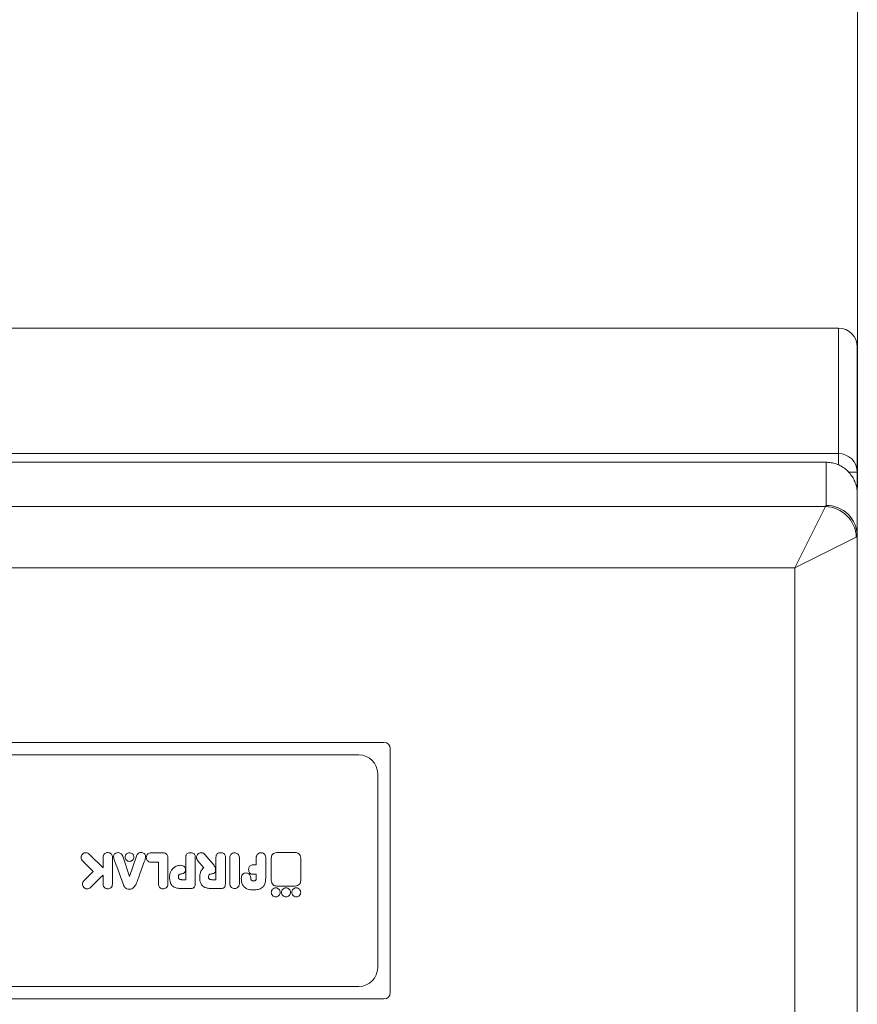
# Model space of a CAD drawing. Units: millimetres. Extents: x -386 to 1394, y -338 to 1419.
# Drawn here: x 1260 to 1394, y 1104 to 1261 of the extents above; entities that cross this region are included whole.
import ezdxf

# ---------------------------------------------------------------- set-up
doc = ezdxf.new("R2010")
doc.units = ezdxf.units.MM
doc.styles.add('SLDTEXTSTYLE0', font='TXT', dxfattribs={"width": 0.75})
doc.dimstyles.new('SLDDIMSTYLE0', dxfattribs={"dimtxt": 100, "dimasz": 3.302, "dimexe": 0, "dimexo": 0.0625, "dimgap": 25, "dimtad": 1, "dimrnd": 1e-09, "dimzin": 12, "dimdsep": 46, "dimtxsty": 'SLDTEXTSTYLE0', "dimsah": 1, "dimcen": 0.09, "dimadec": 0, "dimazin": 3, "dimtfac": 1, "dimtofl": 0, "dimtmove": 0, "dimatfit": 3, "dimfxl": 0, "dimfrac": 2, "dimtolj": 1, "dimtzin": 12, "dimarcsym": 0})

# ---------------------------------------------------------------- blocks, each defined once
blk = doc.blocks.new('_D_1')
at = {"color": 7, "linetype": 'Continuous', "lineweight": 0}
for p, q in [((-155.68, -136.94), (-155.68, 1289.06)), ((1394.32, 1186.57), (1394.32, 1289.06)), ((-155.68, 1288.06), (1394.32, 1288.06))]:
    blk.add_line(p, q, dxfattribs=at)
for points in [[(-155.68, 1288.06), (-125.68, 1280.56), (-125.68, 1295.56)], [(1394.32, 1288.06), (1364.32, 1295.56), (1364.32, 1280.56)]]:
    blk.add_solid(points, dxfattribs=at)
at = {"color": 7, "linetype": 'Continuous', "lineweight": 0, "insert": (528.91, 1416.97), "char_height": 100, "attachment_point": 1, "style": 'SLDTEXTSTYLE0'}
blk.add_mtext('1550', dxfattribs=at)

msp = doc.modelspace()

# ---------------------------------------------------------------- linework, layer by layer
at = {"color": 7, "linetype": 'Continuous', "lineweight": 15}
for p, q in [((1391.316, 1212.06), (1194.316, 1212.06)), ((1394.316, 1209.06), (1394.316, 1189.052)), ((1194.316, 1192.009), (1391.316, 1192.009)), ((1194.316, 1190.632), (1389.316, 1190.632)), ((1389.316, 1183.732), (1389.316, 1190.632)), ((1394.316, 1189.052), (1394.316, 1185.571)), ((1394.316, 1185.571), (1394.316, 1178.811)), ((1194.316, 1183.57), (1389.236, 1183.57)), ((1389.236, 1183.57), (1384.316, 1173.73)), ((1389.236, 1183.57), (1389.316, 1183.732)), ((1394.316, 1178.811), (1394.316, -332.94)), ((1384.316, 1173.73), (1394.156, 1178.65)), ((1384.316, 1173.73), (1194.316, 1173.73)), ((1180.643, 1145.853), (1318.643, 1145.853)), ((1319.643, 1144.853), (1319.643, 1105.853)), ((1184.643, 1143.853), (1314.643, 1143.853)), ((1317.643, 1140.853), (1317.643, 1109.853)), ((1272.16, 1125.222), (1270.448, 1126.934)), ((1271.518, 1128.005), (1273.731, 1125.792)), ((1273.731, 1125.792), (1273.731, 1127.491)), ((1275.246, 1127.491), (1275.246, 1123.195)), ((1277.967, 1124.393), (1276.976, 1127.509)), ((1279.061, 1127.654), (1277.967, 1124.393)), ((1281.401, 1128.218), (1283.342, 1128.218)), ((1284.102, 1127.46), (1284.102, 1123.204)), ((1286.964, 1123.911), (1286.964, 1127.509)), ((1288.467, 1127.509), (1288.467, 1123.247)), ((1289.828, 1125.798), (1288.846, 1126.979)), ((1290.013, 1127.949), (1291.327, 1126.368)), ((1291.787, 1123.911), (1291.787, 1127.509)), ((1293.291, 1127.509), (1293.291, 1123.247)), ((1293.999, 1127.455), (1293.999, 1123.256)), ((1295.526, 1123.256), (1295.526, 1127.455)), ((1299.743, 1127.456), (1299.742, 1124.105)), ((1300.623, 1127.371), (1300.623, 1123.765)), ((1304.462, 1128.254), (1301.506, 1128.254)), ((1305.346, 1123.765), (1305.346, 1127.371)), ((1282.584, 1126.701), (1281.401, 1126.701)), ((1282.584, 1123.204), (1282.584, 1126.701)), ((1284.965, 1125.765), (1284.981, 1125.78)), ((1286.164, 1126.214), (1286.178, 1126.214)), ((1289.803, 1125.779), (1289.828, 1125.798)), ((1297.73, 1126.273), (1298.216, 1126.273)), ((1270.674, 1123.736), (1272.16, 1125.222)), ((1273.231, 1124.151), (1271.745, 1122.665)), ((1273.731, 1124.651), (1273.231, 1124.151)), ((1273.731, 1123.195), (1273.731, 1124.651)), ((1286.303, 1123.911), (1286.964, 1123.911)), ((1291.126, 1123.911), (1291.787, 1123.911)), ((1296.612, 1124.983), (1296.624, 1124.983)), ((1298.216, 1124.783), (1297.73, 1124.783)), ((1298.216, 1124.106), (1298.216, 1124.783)), ((1276.934, 1123.26), (1276.943, 1123.236)), ((1279.037, 1123.236), (1279.046, 1123.259)), ((1287.785, 1122.493), (1286.412, 1122.493)), ((1292.609, 1122.493), (1291.236, 1122.493)), ((1301.506, 1122.882), (1304.462, 1122.882)), ((1314.643, 1106.853), (1184.643, 1106.853)), ((1318.643, 1104.853), (1180.643, 1104.853))]:
    msp.add_line(p, q, dxfattribs=at)
at = {"color": 8, "linetype": 'Continuous', "lineweight": 15}
for p, q in [((1391.316, 1192.009), (1391.316, 1212.06)), ((1391.316, 1190.191), (1391.316, 1192.009)), ((1394.316, 1189.052), (1392.966, 1189.052)), ((1384.316, 534.562), (1384.316, 1173.73))]:
    msp.add_line(p, q, dxfattribs=at)
at = {"color": 7, "linetype": 'Continuous', "lineweight": 15}
for centre, radius, start, end in [((1391.316, 1209.06), 3, 0, 90), ((1391.337, 1189.031), 2.979, 0.41125, 90.40543), ((1389.048, 1178.462), 5.111, 2.10772, 87.89228), ((1389.356, 1178.771), 4.961, 0.46438, 90.45698), ((1318.643, 1144.853), 1, 0, 90), ((1314.643, 1140.853), 3, 0, 90), ((1314.643, 1109.853), 3, 270, 0), ((1318.643, 1105.853), 1, 270, 0)]:
    msp.add_arc(centre, radius, start, end, dxfattribs=at)
for points, knots in [([(1389.316, 1190.632), (1389.595, 1190.618), (1390.15, 1190.591), (1390.964, 1190.373), (1391.729, 1190.031), (1392.431, 1189.56), (1393.041, 1188.983), (1393.552, 1188.304), (1393.943, 1187.552), (1394.206, 1186.736), (1394.307, 1186.067), (1394.314, 1185.674), (1394.316, 1185.571)], [0, 0, 0, 0, 0.105925, 0.2105602, 0.3182504, 0.4228794, 0.5305016, 0.635907, 0.7443, 0.8509462, 0.9606325, 1, 1, 1, 1]), ([(1394.156, 1178.65), (1394.181, 1178.663), (1394.23, 1178.69), (1394.279, 1178.73), (1394.311, 1178.771), (1394.314, 1178.798), (1394.316, 1178.811)], [0, 0, 0, 0, 0.2487542, 0.4980015, 0.7487483, 1, 1, 1, 1]), ([(1270.448, 1126.934), (1270.378, 1127.024), (1270.241, 1127.201), (1270.21, 1127.519), (1270.279, 1127.799), (1270.391, 1127.936), (1270.448, 1128.005)], [0, 0, 0, 0, 0.2837192, 0.5579231, 0.7750238, 1, 1, 1, 1]), ([(1270.448, 1128.005), (1270.378, 1127.915), (1270.241, 1127.738), (1270.21, 1127.42), (1270.279, 1127.14), (1270.391, 1127.004), (1270.448, 1126.934)], [0, 0, 0, 0, 0.2837051, 0.5579053, 0.775012, 1, 1, 1, 1]), ([(1270.448, 1128.005), (1270.538, 1128.074), (1270.715, 1128.211), (1271.032, 1128.242), (1271.312, 1128.173), (1271.449, 1128.062), (1271.518, 1128.005)], [0, 0, 0, 0, 0.2837083, 0.5579143, 0.7750188, 1, 1, 1, 1]), ([(1273.731, 1127.491), (1273.746, 1127.604), (1273.774, 1127.826), (1273.977, 1128.072), (1274.224, 1128.222), (1274.399, 1128.239), (1274.488, 1128.249)], [0, 0, 0, 0, 0.2837005, 0.5579181, 0.77503, 1, 1, 1, 1]), ([(1274.488, 1128.249), (1274.601, 1128.234), (1274.823, 1128.205), (1275.069, 1128.003), (1275.219, 1127.756), (1275.237, 1127.58), (1275.246, 1127.491)], [0, 0, 0, 0, 0.2837015, 0.5579124, 0.775024, 1, 1, 1, 1]), ([(1275.91, 1128.197), (1275.834, 1128.17), (1275.694, 1128.12), (1275.527, 1127.979), (1275.423, 1127.78), (1275.403, 1127.519), (1275.453, 1127.335), (1275.48, 1127.233)], [0, 0, 0, 0, 0.1975246, 0.3671883, 0.529039, 0.7400926, 1, 1, 1, 1]), ([(1275.48, 1127.233), (1275.679, 1126.687), (1276.028, 1125.73), (1276.511, 1124.405), (1276.798, 1123.628), (1276.934, 1123.26)], [0, 0, 0, 0, 0.4124478, 0.7218803, 1, 1, 1, 1]), ([(1276.976, 1127.509), (1276.927, 1127.609), (1276.838, 1127.794), (1276.66, 1128.021), (1276.449, 1128.181), (1276.185, 1128.257), (1276.004, 1128.217), (1275.91, 1128.197)], [0, 0, 0, 0, 0.2373989, 0.4370115, 0.6090378, 0.7974256, 1, 1, 1, 1]), ([(1278.652, 1127.526), (1278.642, 1127.618), (1278.621, 1127.799), (1278.46, 1128.028), (1278.234, 1128.182), (1277.959, 1128.237), (1277.685, 1128.182), (1277.459, 1128.028), (1277.298, 1127.799), (1277.277, 1127.618), (1277.267, 1127.526)], [0, 0, 0, 0, 0.1271903, 0.2499938, 0.372801, 0.5000045, 0.6272062, 0.7500094, 0.8728102, 1, 1, 1, 1]), ([(1277.267, 1127.526), (1277.277, 1127.433), (1277.298, 1127.252), (1277.459, 1127.023), (1277.685, 1126.869), (1277.959, 1126.814), (1278.234, 1126.869), (1278.46, 1127.023), (1278.621, 1127.252), (1278.642, 1127.433), (1278.652, 1127.526)], [0, 0, 0, 0, 0.1272042, 0.2500013, 0.3727971, 0.4999955, 0.6271957, 0.7499956, 0.8727954, 1, 1, 1, 1]), ([(1279.046, 1123.259), (1279.109, 1123.423), (1279.291, 1123.899), (1279.755, 1125.171), (1280.157, 1126.278), (1280.446, 1127.071)], [0, 0, 0, 0, 0.1298629, 0.3764949, 1, 1, 1, 1]), ([(1280.07, 1128.218), (1279.989, 1128.238), (1279.836, 1128.275), (1279.604, 1128.25), (1279.387, 1128.144), (1279.194, 1127.94), (1279.108, 1127.755), (1279.061, 1127.654)], [0, 0, 0, 0, 0.1925682, 0.3631482, 0.5289649, 0.7431038, 1, 1, 1, 1]), ([(1280.446, 1127.071), (1280.478, 1127.179), (1280.536, 1127.374), (1280.555, 1127.657), (1280.497, 1127.908), (1280.33, 1128.119), (1280.16, 1128.184), (1280.07, 1128.218)], [0, 0, 0, 0, 0.2434075, 0.4425058, 0.6096975, 0.7931727, 1, 1, 1, 1]), ([(1280.643, 1127.46), (1280.657, 1127.573), (1280.686, 1127.795), (1280.889, 1128.042), (1281.136, 1128.192), (1281.312, 1128.209), (1281.401, 1128.218)], [0, 0, 0, 0, 0.283713, 0.5579225, 0.7750282, 1, 1, 1, 1]), ([(1281.401, 1126.701), (1281.288, 1126.716), (1281.066, 1126.744), (1280.819, 1126.947), (1280.67, 1127.195), (1280.652, 1127.37), (1280.643, 1127.46)], [0, 0, 0, 0, 0.2837002, 0.5579149, 0.7750272, 1, 1, 1, 1]), ([(1283.342, 1128.218), (1283.342, 1128.218), (1283.342, 1128.219), (1283.343, 1128.219), (1283.344, 1128.219), (1283.345, 1128.219), (1283.346, 1128.219)], [0, 0, 0, 0, 0.2060243, 0.2313406, 0.3357885, 1, 1, 1, 1]), ([(1283.346, 1128.219), (1283.459, 1128.204), (1283.68, 1128.174), (1283.926, 1127.971), (1284.075, 1127.724), (1284.093, 1127.549), (1284.102, 1127.46)], [0, 0, 0, 0, 0.2836186, 0.5578446, 0.7749864, 1, 1, 1, 1]), ([(1286.964, 1127.509), (1286.97, 1127.59), (1286.983, 1127.741), (1287.071, 1127.943), (1287.226, 1128.103), (1287.461, 1128.204), (1287.645, 1128.213), (1287.745, 1128.218)], [0, 0, 0, 0, 0.2025911, 0.3771321, 0.5413165, 0.7494301, 1, 1, 1, 1]), ([(1287.745, 1128.218), (1287.831, 1128.215), (1287.988, 1128.208), (1288.2, 1128.134), (1288.366, 1127.995), (1288.466, 1127.774), (1288.467, 1127.603), (1288.467, 1127.509)], [0, 0, 0, 0, 0.2192225, 0.4014828, 0.5640371, 0.7618704, 1, 1, 1, 1]), ([(1288.846, 1126.979), (1288.785, 1127.075), (1288.665, 1127.265), (1288.663, 1127.584), (1288.758, 1127.857), (1288.882, 1127.984), (1288.944, 1128.048)], [0, 0, 0, 0, 0.2837144, 0.5579273, 0.775034, 1, 1, 1, 1]), ([(1288.944, 1128.048), (1289.041, 1128.109), (1289.23, 1128.229), (1289.549, 1128.231), (1289.823, 1128.136), (1289.949, 1128.012), (1290.013, 1127.949)], [0, 0, 0, 0, 0.2837115, 0.5579222, 0.7750293, 1, 1, 1, 1]), ([(1291.787, 1127.509), (1291.794, 1127.59), (1291.807, 1127.741), (1291.894, 1127.943), (1292.049, 1128.103), (1292.284, 1128.204), (1292.468, 1128.213), (1292.569, 1128.218)], [0, 0, 0, 0, 0.2025957, 0.3771408, 0.5413271, 0.749438, 1, 1, 1, 1]), ([(1292.569, 1128.218), (1292.654, 1128.215), (1292.812, 1128.208), (1293.023, 1128.134), (1293.19, 1127.995), (1293.29, 1127.774), (1293.29, 1127.603), (1293.291, 1127.509)], [0, 0, 0, 0, 0.2192263, 0.4014889, 0.5640435, 0.7618746, 1, 1, 1, 1]), ([(1294.763, 1128.219), (1294.649, 1128.204), (1294.425, 1128.175), (1294.177, 1127.971), (1294.027, 1127.722), (1294.009, 1127.545), (1293.999, 1127.455)], [0, 0, 0, 0, 0.283704, 0.5579246, 0.7750365, 1, 1, 1, 1]), ([(1295.526, 1127.455), (1295.511, 1127.569), (1295.482, 1127.793), (1295.279, 1128.041), (1295.029, 1128.191), (1294.853, 1128.209), (1294.763, 1128.219)], [0, 0, 0, 0, 0.2836965, 0.5579137, 0.7750257, 1, 1, 1, 1]), ([(1298.216, 1127.468), (1298.223, 1127.523), (1298.238, 1127.643), (1298.316, 1127.823), (1298.431, 1127.989), (1298.582, 1128.117), (1298.76, 1128.203), (1298.894, 1128.213), (1298.965, 1128.218)], [0, 0, 0, 0, 0.14089196, 0.31220331, 0.50010337, 0.65500714, 0.81857522, 1, 1, 1, 1]), ([(1298.216, 1126.273), (1298.216, 1126.499), (1298.216, 1126.837), (1298.216, 1127.235), (1298.216, 1127.407), (1298.216, 1127.468)], [0, 0, 0, 0, 0.567947, 0.8463562, 1, 1, 1, 1]), ([(1298.965, 1128.218), (1299.05, 1128.213), (1299.205, 1128.203), (1299.407, 1128.11), (1299.55, 1127.982), (1299.659, 1127.815), (1299.726, 1127.637), (1299.738, 1127.507), (1299.743, 1127.456)], [0, 0, 0, 0, 0.2088829, 0.3825887, 0.5368042, 0.6787851, 0.8720127, 1, 1, 1, 1]), ([(1301.506, 1128.254), (1301.375, 1128.237), (1301.116, 1128.203), (1300.828, 1127.968), (1300.654, 1127.679), (1300.634, 1127.475), (1300.623, 1127.371)], [0, 0, 0, 0, 0.2837027, 0.5579142, 0.7750237, 1, 1, 1, 1]), ([(1305.346, 1127.371), (1305.328, 1127.502), (1305.295, 1127.761), (1305.059, 1128.048), (1304.771, 1128.223), (1304.566, 1128.243), (1304.462, 1128.254)], [0, 0, 0, 0, 0.283706, 0.5579164, 0.7750245, 1, 1, 1, 1]), ([(1284.364, 1124.4), (1284.384, 1124.598), (1284.419, 1124.957), (1284.654, 1125.422), (1284.864, 1125.653), (1284.965, 1125.765)], [0, 0, 0, 0, 0.3868031, 0.7042395, 1, 1, 1, 1]), ([(1284.981, 1125.78), (1285, 1125.796), (1285.049, 1125.837), (1285.189, 1125.932), (1285.422, 1126.058), (1285.767, 1126.184), (1286.025, 1126.203), (1286.164, 1126.214)], [0, 0, 0, 0, 0.0567454, 0.1495918, 0.3952866, 0.6766919, 1, 1, 1, 1]), ([(1286.916, 1125.54), (1286.912, 1125.44), (1286.906, 1125.247), (1286.765, 1125.022), (1286.571, 1124.904), (1286.358, 1124.833), (1286.195, 1124.811), (1286.104, 1124.799)], [0, 0, 0, 0, 0.2366322, 0.462267, 0.6028977, 0.7776666, 1, 1, 1, 1]), ([(1286.178, 1126.214), (1286.292, 1126.198), (1286.512, 1126.168), (1286.747, 1125.974), (1286.887, 1125.758), (1286.906, 1125.611), (1286.916, 1125.54)], [0, 0, 0, 0, 0.31118382, 0.59613636, 0.80579913, 1, 1, 1, 1]), ([(1289.188, 1124.4), (1289.21, 1124.61), (1289.25, 1124.989), (1289.498, 1125.455), (1289.708, 1125.678), (1289.803, 1125.779)], [0, 0, 0, 0, 0.4054332, 0.7318601, 1, 1, 1, 1]), ([(1291.739, 1125.54), (1291.736, 1125.44), (1291.73, 1125.247), (1291.589, 1125.022), (1291.395, 1124.904), (1291.182, 1124.833), (1291.019, 1124.811), (1290.927, 1124.799)], [0, 0, 0, 0, 0.2366338, 0.4622697, 0.6028995, 0.7776672, 1, 1, 1, 1]), ([(1291.327, 1126.368), (1291.459, 1126.221), (1291.676, 1125.98), (1291.721, 1125.663), (1291.739, 1125.54)], [0, 0, 0, 0, 0.6088097, 1, 1, 1, 1]), ([(1297.016, 1125.529), (1297.02, 1125.614), (1297.027, 1125.771), (1297.102, 1125.982), (1297.241, 1126.151), (1297.462, 1126.26), (1297.636, 1126.268), (1297.73, 1126.273)], [0, 0, 0, 0, 0.2152677, 0.3966043, 0.560647, 0.7610743, 1, 1, 1, 1]), ([(1297.73, 1124.783), (1297.649, 1124.787), (1297.498, 1124.794), (1297.294, 1124.874), (1297.132, 1125.021), (1297.03, 1125.251), (1297.021, 1125.431), (1297.016, 1125.529)], [0, 0, 0, 0, 0.2058674, 0.3813362, 0.5445383, 0.7506143, 1, 1, 1, 1]), ([(1270.674, 1122.665), (1270.605, 1122.755), (1270.468, 1122.932), (1270.437, 1123.25), (1270.506, 1123.53), (1270.618, 1123.666), (1270.674, 1123.736)], [0, 0, 0, 0, 0.2837056, 0.557923, 0.7750332, 1, 1, 1, 1]), ([(1286.412, 1122.493), (1286.196, 1122.499), (1285.818, 1122.509), (1285.324, 1122.616), (1284.93, 1122.794), (1284.649, 1123.069), (1284.408, 1123.615), (1284.383, 1124.066), (1284.364, 1124.4)], [0, 0, 0, 0, 0.19763781, 0.3467213, 0.46019864, 0.5901372, 0.69688415, 1, 1, 1, 1]), ([(1285.788, 1124.389), (1285.785, 1124.319), (1285.781, 1124.227), (1285.812, 1124.114), (1285.851, 1124.048), (1285.916, 1123.99), (1286.013, 1123.945), (1286.145, 1123.915), (1286.246, 1123.912), (1286.303, 1123.911)], [0, 0, 0, 0, 0.2476097, 0.3294656, 0.4170653, 0.5166847, 0.6389372, 0.7960794, 1, 1, 1, 1]), ([(1285.788, 1124.43), (1285.788, 1124.426), (1285.787, 1124.419), (1285.787, 1124.412), (1285.787, 1124.409)], [0, 0, 0, 0, 0.5724194, 1, 1, 1, 1]), ([(1285.787, 1124.409), (1285.787, 1124.405), (1285.787, 1124.399), (1285.787, 1124.392), (1285.788, 1124.389)], [0, 0, 0, 0, 0.5625261, 1, 1, 1, 1]), ([(1286.084, 1124.797), (1286.05, 1124.792), (1285.989, 1124.785), (1285.895, 1124.738), (1285.838, 1124.643), (1285.795, 1124.536), (1285.79, 1124.464), (1285.788, 1124.43)], [0, 0, 0, 0, 0.199281, 0.3478832, 0.5852056, 0.8086256, 1, 1, 1, 1]), ([(1286.104, 1124.799), (1286.1, 1124.799), (1286.094, 1124.798), (1286.087, 1124.797), (1286.084, 1124.797)], [0, 0, 0, 0, 0.5624721, 1, 1, 1, 1]), ([(1291.236, 1122.493), (1290.997, 1122.5), (1290.584, 1122.512), (1290.054, 1122.644), (1289.694, 1122.842), (1289.423, 1123.145), (1289.282, 1123.529), (1289.189, 1123.969), (1289.188, 1124.25), (1289.188, 1124.4)], [0, 0, 0, 0, 0.2182963, 0.3772369, 0.495258, 0.5894814, 0.7427498, 0.8632878, 1, 1, 1, 1]), ([(1290.612, 1124.43), (1290.612, 1124.426), (1290.611, 1124.419), (1290.611, 1124.412), (1290.611, 1124.409)], [0, 0, 0, 0, 0.5723959, 1, 1, 1, 1]), ([(1290.611, 1124.409), (1290.611, 1124.405), (1290.611, 1124.399), (1290.611, 1124.392), (1290.611, 1124.389)], [0, 0, 0, 0, 0.5625136, 1, 1, 1, 1]), ([(1290.611, 1124.389), (1290.611, 1124.359), (1290.611, 1124.288), (1290.613, 1124.172), (1290.658, 1124.062), (1290.74, 1123.99), (1290.836, 1123.945), (1290.969, 1123.915), (1291.069, 1123.912), (1291.126, 1123.911)], [0, 0, 0, 0, 0.1087379, 0.2529306, 0.4165058, 0.5162179, 0.6385861, 0.7958798, 1, 1, 1, 1]), ([(1290.908, 1124.797), (1290.878, 1124.793), (1290.827, 1124.786), (1290.737, 1124.753), (1290.672, 1124.666), (1290.623, 1124.554), (1290.616, 1124.471), (1290.612, 1124.43)], [0, 0, 0, 0, 0.1709986, 0.2998575, 0.5305981, 0.7647502, 1, 1, 1, 1]), ([(1290.927, 1124.799), (1290.924, 1124.799), (1290.917, 1124.798), (1290.911, 1124.797), (1290.908, 1124.797)], [0, 0, 0, 0, 0.5624732, 1, 1, 1, 1]), ([(1295.84, 1124.105), (1295.844, 1124.205), (1295.852, 1124.387), (1295.932, 1124.635), (1296.08, 1124.834), (1296.319, 1124.964), (1296.51, 1124.976), (1296.612, 1124.983)], [0, 0, 0, 0, 0.2231321, 0.4098288, 0.5751749, 0.7709406, 1, 1, 1, 1]), ([(1297.785, 1122.27), (1297.562, 1122.28), (1297.153, 1122.297), (1296.599, 1122.489), (1296.156, 1122.847), (1295.873, 1123.415), (1295.852, 1123.862), (1295.84, 1124.105)], [0, 0, 0, 0, 0.2174166, 0.4000315, 0.5641997, 0.7633245, 1, 1, 1, 1]), ([(1296.624, 1124.983), (1296.701, 1124.977), (1296.848, 1124.967), (1297.047, 1124.868), (1297.21, 1124.693), (1297.325, 1124.43), (1297.352, 1124.221), (1297.367, 1124.105)], [0, 0, 0, 0, 0.1795594, 0.3422636, 0.5071866, 0.7288807, 1, 1, 1, 1]), ([(1297.367, 1124.105), (1297.368, 1124.064), (1297.371, 1123.99), (1297.396, 1123.892), (1297.439, 1123.82), (1297.515, 1123.757), (1297.638, 1123.728), (1297.788, 1123.729), (1297.94, 1123.728), (1298.064, 1123.757), (1298.142, 1123.82), (1298.185, 1123.892), (1298.212, 1123.99), (1298.214, 1124.064), (1298.216, 1124.106)], [0, 0, 0, 0, 0.093132, 0.165688, 0.2244578, 0.2767247, 0.3820123, 0.4981104, 0.6149898, 0.7219236, 0.7749012, 0.8341033, 0.9068303, 1, 1, 1, 1]), ([(1299.742, 1124.105), (1299.732, 1123.896), (1299.713, 1123.509), (1299.503, 1122.983), (1299.115, 1122.567), (1298.514, 1122.306), (1298.043, 1122.283), (1297.785, 1122.27)], [0, 0, 0, 0, 0.20381011, 0.37798498, 0.54100075, 0.7483098, 1, 1, 1, 1]), ([(1300.623, 1123.765), (1300.64, 1123.634), (1300.674, 1123.375), (1300.909, 1123.088), (1301.198, 1122.914), (1301.402, 1122.893), (1301.506, 1122.882)], [0, 0, 0, 0, 0.2837041, 0.5579163, 0.7750258, 1, 1, 1, 1]), ([(1304.462, 1122.882), (1304.594, 1122.899), (1304.853, 1122.933), (1305.14, 1123.169), (1305.314, 1123.457), (1305.335, 1123.661), (1305.346, 1123.765)], [0, 0, 0, 0, 0.2837077, 0.5579191, 0.7750267, 1, 1, 1, 1]), ([(1271.745, 1122.665), (1271.655, 1122.596), (1271.478, 1122.459), (1271.161, 1122.428), (1270.88, 1122.497), (1270.744, 1122.608), (1270.674, 1122.665)], [0, 0, 0, 0, 0.2837211, 0.5579397, 0.7750431, 1, 1, 1, 1]), ([(1274.488, 1122.438), (1274.376, 1122.452), (1274.154, 1122.481), (1273.907, 1122.683), (1273.758, 1122.931), (1273.74, 1123.106), (1273.731, 1123.195)], [0, 0, 0, 0, 0.2837023, 0.5579152, 0.7750242, 1, 1, 1, 1]), ([(1275.246, 1123.195), (1275.231, 1123.082), (1275.202, 1122.86), (1275, 1122.614), (1274.753, 1122.465), (1274.578, 1122.447), (1274.488, 1122.438)], [0, 0, 0, 0, 0.2837128, 0.5579215, 0.775026, 1, 1, 1, 1]), ([(1276.943, 1123.236), (1276.988, 1123.127), (1277.068, 1122.93), (1277.229, 1122.683), (1277.427, 1122.5), (1277.68, 1122.39), (1277.869, 1122.381), (1277.967, 1122.376)], [0, 0, 0, 0, 0.2435453, 0.4412409, 0.6091885, 0.7958605, 1, 1, 1, 1]), ([(1277.967, 1122.376), (1278.099, 1122.395), (1278.364, 1122.434), (1278.763, 1122.736), (1278.932, 1123.045), (1279.037, 1123.236)], [0, 0, 0, 0, 0.2725868, 0.5510895, 1, 1, 1, 1]), ([(1283.343, 1122.446), (1283.23, 1122.46), (1283.008, 1122.489), (1282.761, 1122.692), (1282.611, 1122.939), (1282.594, 1123.115), (1282.584, 1123.204)], [0, 0, 0, 0, 0.2836916, 0.5579065, 0.7750208, 1, 1, 1, 1]), ([(1284.102, 1123.204), (1284.087, 1123.091), (1284.059, 1122.869), (1283.856, 1122.622), (1283.608, 1122.473), (1283.433, 1122.455), (1283.343, 1122.446)], [0, 0, 0, 0, 0.2836998, 0.5579037, 0.7750122, 1, 1, 1, 1]), ([(1288.467, 1123.247), (1288.463, 1123.161), (1288.457, 1123.004), (1288.386, 1122.791), (1288.254, 1122.619), (1288.043, 1122.508), (1287.876, 1122.498), (1287.785, 1122.493)], [0, 0, 0, 0, 0.2207053, 0.4057115, 0.5706029, 0.7677978, 1, 1, 1, 1]), ([(1293.291, 1123.247), (1293.287, 1123.161), (1293.28, 1123.004), (1293.21, 1122.791), (1293.078, 1122.619), (1292.866, 1122.508), (1292.699, 1122.498), (1292.609, 1122.493)], [0, 0, 0, 0, 0.2207067, 0.4057145, 0.5706069, 0.767801, 1, 1, 1, 1]), ([(1293.999, 1123.256), (1294.014, 1123.143), (1294.043, 1122.919), (1294.247, 1122.671), (1294.496, 1122.52), (1294.673, 1122.502), (1294.763, 1122.493)], [0, 0, 0, 0, 0.2837064, 0.5579188, 0.775028, 1, 1, 1, 1]), ([(1294.763, 1122.493), (1294.876, 1122.508), (1295.1, 1122.537), (1295.348, 1122.741), (1295.499, 1122.99), (1295.517, 1123.166), (1295.526, 1123.256)], [0, 0, 0, 0, 0.2837033, 0.5579124, 0.7750213, 1, 1, 1, 1]), ([(1302.074, 1121.872), (1302.063, 1121.968), (1302.041, 1122.158), (1301.874, 1122.396), (1301.637, 1122.557), (1301.351, 1122.615), (1301.065, 1122.557), (1300.828, 1122.396), (1300.661, 1122.158), (1300.639, 1121.968), (1300.628, 1121.872)], [0, 0, 0, 0, 0.1271982, 0.2499982, 0.3727981, 0.4999978, 0.6272001, 0.7500013, 0.8728018, 1, 1, 1, 1]), ([(1303.707, 1121.872), (1303.696, 1121.968), (1303.674, 1122.158), (1303.507, 1122.396), (1303.27, 1122.557), (1302.984, 1122.615), (1302.698, 1122.557), (1302.462, 1122.396), (1302.294, 1122.158), (1302.272, 1121.968), (1302.261, 1121.872)], [0, 0, 0, 0, 0.127198, 0.2499974, 0.3727974, 0.4999993, 0.6271993, 0.7500006, 0.8728017, 1, 1, 1, 1]), ([(1305.341, 1121.872), (1305.33, 1121.968), (1305.308, 1122.158), (1305.14, 1122.396), (1304.904, 1122.557), (1304.618, 1122.615), (1304.331, 1122.557), (1304.095, 1122.396), (1303.928, 1122.158), (1303.906, 1121.968), (1303.894, 1121.872)], [0, 0, 0, 0, 0.1271981, 0.2499986, 0.3728, 0.5000027, 0.6272019, 0.7500018, 0.8728019, 1, 1, 1, 1]), ([(1300.628, 1121.872), (1300.639, 1121.776), (1300.661, 1121.586), (1300.828, 1121.348), (1301.065, 1121.187), (1301.351, 1121.13), (1301.637, 1121.187), (1301.874, 1121.348), (1302.041, 1121.586), (1302.063, 1121.776), (1302.074, 1121.872)], [0, 0, 0, 0, 0.1271998, 0.2499991, 0.3727994, 0.5000022, 0.6272024, 0.7500014, 0.8728002, 1, 1, 1, 1]), ([(1302.261, 1121.872), (1302.272, 1121.776), (1302.294, 1121.586), (1302.462, 1121.348), (1302.698, 1121.187), (1302.984, 1121.13), (1303.27, 1121.187), (1303.507, 1121.348), (1303.674, 1121.586), (1303.696, 1121.776), (1303.707, 1121.872)], [0, 0, 0, 0, 0.1271999, 0.2499998, 0.3728002, 0.5000007, 0.6272031, 0.7500021, 0.8728004, 1, 1, 1, 1]), ([(1303.894, 1121.872), (1303.906, 1121.776), (1303.928, 1121.586), (1304.095, 1121.348), (1304.331, 1121.187), (1304.618, 1121.13), (1304.904, 1121.187), (1305.14, 1121.348), (1305.308, 1121.586), (1305.33, 1121.776), (1305.341, 1121.872)], [0, 0, 0, 0, 0.1271997, 0.2499986, 0.3727976, 0.4999973, 0.6272005, 0.750001, 0.8728003, 1, 1, 1, 1])]:
    msp.add_open_spline(points, degree=3, knots=knots, dxfattribs=at)

# ---------------------------------------------------------------- dimensions: what is measured, and where the dimension line sits
at = {"color": 7, "linetype": 'Continuous', "lineweight": 0}
dim = msp.add_linear_dim(base=(1394.316, 1288.06), p1=(-155.684, -137.94), p2=(1394.316, 1185.571), dimstyle='SLDDIMSTYLE0', dxfattribs=at)
dim.commit()
dim.dimension.update_dxf_attribs({"geometry": '_D_1', "text_midpoint": (676.683, 1288.06), "dimtype": 160})

doc.saveas('drawing.dxf')
